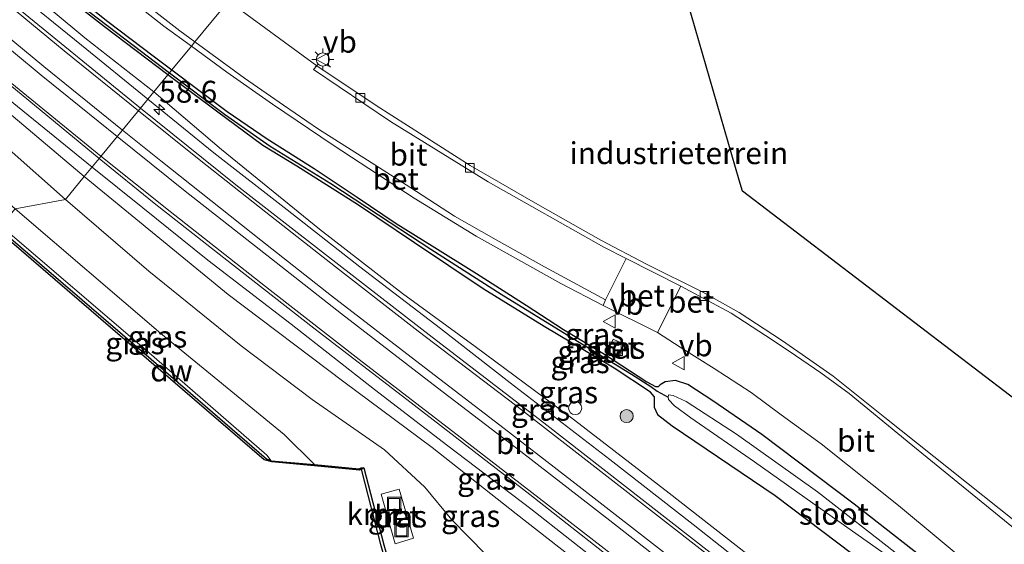
# Model space of a CAD drawing. Units: metres. Extents: x 160000 to 169090, y 400000 to 406251.
# Drawn here: x 164251 to 164363, y 402825 to 402885 of the extents above; entities that cross this region are included whole.
import ezdxf
from ezdxf.enums import TextEntityAlignment as Align

# ---------------------------------------------------------------- set-up
doc = ezdxf.new("R2010")
doc.units = ezdxf.units.M
doc.layers.get('0').update_dxf_attribs({"lineweight": 25})
for name, color, linetype, lineweight in [('B-ME-AM-KILOMETR-S-B1', 7, 'Continuous', 18), ('B-ME-BV-GELEIDECONSTRUCTIE-GELEIDERAIL-L-B1', 213, 'BV-GELEIDERAIL', 18), ('B-ME-GC-DAMWAND-GV-B6', 10, 'Continuous', 25), ('B-ME-GR-BOOM-S-B1', 93, 'Continuous', 18), ('B-ME-GW-INSTEEKWATERGANG-L-B1', 10, 'Continuous', 25), ('B-ME-GW-KRUINLIJN-L-B1', 93, 'Continuous', 18), ('B-ME-GW-TEENLIJN-L-B1', 93, 'Continuous', 18), ('B-ME-GW-WATERGANG-GREPPEL-L-B1', 10, 'Continuous', 25), ('B-ME-IE-GRASLAND-GV-B6', 93, 'Continuous', 18), ('B-ME-IE-GRONDWERKLIJN-GROND_INGERICHT-GV-B6', 253, 'Continuous', 18), ('B-ME-IE-HULPGEOMETRIE-L-B1', 53, 'Continuous', 18), ('B-ME-IE-INRICHTINGSELEMENT-S-B1', 253, 'Continuous', 18), ('B-ME-IE-MEUBILAIR_WEGMEUBILAIR-LICHTMAST-S-B1', 8, 'Continuous', 18), ('B-ME-KG-KADASTRAAL-OPNAMEDTMGRENS-L-B1', 10, 'Continuous', 25), ('B-ME-OB-WATERLIJN-L-B1', 133, 'OB-WATERLIJN', 18), ('B-ME-OG-WATER-GV-B6', 153, 'Continuous', 18), ('B-ME-VH-VERH_SOORT-BETON-OVERIG-GV-B6', 8, 'IE-TERREINAFSCHEIDING-NATUURLIJK-HOUTWAL', 18), ('B-ME-VH-VERH_SOORT-BITUMEN-GV-B6', 8, 'IE-TERREINAFSCHEIDING-NATUURLIJK-HOUTWAL', 18), ('B-ME-VV-KADEMUUR-GV-B6', 10, 'Continuous', 25), ('B-ME-VV-KOLK-S-B1', 8, 'Continuous', 18), ('B-ME-VW-MARKERING-STREEP-015-L-B1', 7, 'Continuous', 18), ('B-ME-VW-MEUBILAIR_WEGMEUBILAIR-VERKEERSBORD-S-B1', 8, 'Continuous', 18)]:
    doc.layers.add(name, color=color, linetype=linetype, lineweight=lineweight)
doc.styles.add('NLCS-ISO', font='NLCS-ISO.TTF')
doc.linetypes.add('BV-GELEIDERAIL', pattern='A,10,-3,[108,NLCS.SHX,S=1,R=0,X=0,Y=0],-3', length=16)
doc.linetypes.add('IE-TERREINAFSCHEIDING-NATUURLIJK-HOUTWAL', pattern='A,7,-1.5,[67,NLCS.SHX,S=0.75,R=45,X=0,Y=0],-1.5,7,-1.5,[70,NLCS.SHX,S=0.75,R=0,X=0,Y=0],-1.5', length=20)
doc.linetypes.add('OB-WATERLIJN', pattern='A,10,[32,NLCS.SHX,S=2,R=0,X=0,Y=0],-12', length=22)

# ---------------------------------------------------------------- blocks, each defined once
blk = doc.blocks.new('put')
for p, q in [((0.75, 0.75), (-0.75, 0.75)), ((-0.75, 0.75), (-0.75, -0.75)), ((0.75, -0.75), (0.75, 0.75)), ((-0.75, -0.75), (0.75, -0.75))]:
    blk.add_line(p, q)
blk.add_lwpolyline([(-0.625, 0.625), (0.625, 0.625), (0.625, -0.625), (-0.625, -0.625)], close=True)
blk = doc.blocks.new('dtb')
blk.add_circle((0, 0), 0.75)
blk = doc.blocks.new('verkeersbord')
for p, q in [((0, 0.75), (-0.75, -0.625)), ((0.75, -0.625), (0, 0.75)), ((-0.75, -0.625), (0.75, -0.625))]:
    blk.add_line(p, q)
blk = doc.blocks.new('boom')
blk.add_hatch(color=256).paths.add_polyline_path([(-0.75, 0, 1), (0.75, 0, 1)])
blk.add_circle((0, 0), 0.75)
blk = doc.blocks.new('hecto')
for p, q in [((0, 0.625), (-0.625, 0)), ((0, -0.625), (0, 0.625)), ((-0.625, 0), (0.625, 0)), ((0.625, 0), (0, -0.625))]:
    blk.add_line(p, q)
blk = doc.blocks.new('kolk')
blk.add_lwpolyline([(-0.5, -0.5), (0.5, -0.5), (0.5, 0.5), (-0.5, 0.5)], close=True)
blk = doc.blocks.new('lantaarnpaal')
for p, q in [((0, 0.75), (0, 1.25)), ((-0.75, 0), (-1.25, 0)), ((-0.88, 0.88), (-0.53, 0.53)), ((0.53, 0.53), (0.88, 0.88)), ((0.75, 0), (1.25, 0)), ((-0.53, -0.53), (-0.88, -0.88)), ((0, -0.75), (0, -1.25)), ((0.53, -0.53), (0.88, -0.88))]:
    blk.add_line(p, q)
blk.add_circle((0, 0), 0.75)

msp = doc.modelspace()

# ---------------------------------------------------------------- linework, layer by layer
at = {"layer": 'B-ME-BV-GELEIDECONSTRUCTIE-GELEIDERAIL-L-B1'}
for points in [[(164265.135, 402876.03, 12.657), (164257.562, 402882.19, 12.413), (164249.747, 402888.539, 12.121), (164244.521, 402893, 11.92), (164238.888, 402897.734, 11.744), (164232.043, 402903.763, 11.485), (164225.09, 402909.805, 11.343), (164218.38, 402915.757, 11.257), (164211.618, 402921.835, 11.121), (164205.583, 402927.683, 10.935), (164201.048, 402932.43, 10.643), (164195, 402938.773, 10.282)], [(164258.757, 402868.273, 12.575), (164250.248, 402875.179, 12.373), (164243.457, 402880.759, 12.093), (164235.417, 402887.544, 11.892), (164226.978, 402894.797, 11.661), (164217.61, 402902.697, 11.482), (164210.47, 402908.942, 11.303), (164201.921, 402916.532, 11.211), (164193.052, 402924.078, 11.068), (164184.008, 402931.646, 11.051)], [(164265.135, 402876.03, 12.657), (164272.658, 402869.893, 12.865), (164281.034, 402863.394, 13.142), (164289.318, 402856.865, 13.425), (164298.531, 402849.829, 13.834), (164306.473, 402843.633, 14.036), (164317.865, 402834.873, 14.438), (164327.381, 402827.444, 14.791), (164338.441, 402818.679, 14.994), (164348.197, 402810.864, 15.309), (164355.035, 402805.421, 15.503)], [(164348.996, 402797.194, 15.434), (164339.331, 402805.06, 15.112), (164327.83, 402814.333, 14.78), (164317.756, 402822.221, 14.501), (164308.838, 402829.245, 14.199), (164299.356, 402836.42, 13.959), (164291.019, 402842.873, 13.675), (164281.481, 402850.32, 13.255), (164271.963, 402857.633, 12.998), (164264.573, 402863.63, 12.72), (164258.757, 402868.273, 12.575)]]:
    msp.add_polyline3d(points, dxfattribs=at)
at = {"layer": 'B-ME-GC-DAMWAND-GV-B6'}
msp.add_polyline3d([(164247.926, 402861.0619, 8.553), (164248.1055, 402861.2764, 9.1411), (164264.669, 402847.05, 9.132), (164278.667, 402834.949, 9.148), (164279.198, 402834.718, 9.158), (164284.146, 402834.292, 10.12), (164289.249, 402833.811, 10.394), (164289.468, 402833.915, 10.333), (164289.782, 402833.903, 10.282), (164289.5323, 402833.7795, 8.553), (164289.276, 402833.6578, 8.553), (164284.1325, 402834.1426, 8.553), (164279.264, 402834.608, 8.553), (164278.414, 402834.838, 8.553), (164247.926, 402861.0619, 8.553)], dxfattribs=at)
at = {"layer": 'B-ME-GW-INSTEEKWATERGANG-L-B1'}
for points in [[(164267.41, 402878.797, 9.552), (164260.182, 402884.279, 9.598), (164254.911, 402888.457, 9.662)], [(164255.888, 402888.655, 9.601), (164260.568, 402884.909, 9.595), (164265.736, 402880.983, 9.589), (164267.885, 402879.374, 9.558)], [(164322.925, 402842.087, 9.463), (164322.494, 402842.571, 9.463), (164318.348, 402845.308, 9.49), (164310.348, 402850.082, 9.482), (164303.414, 402854.381, 9.527), (164295.561, 402859.609, 9.511), (164289.177, 402863.924, 9.502), (164282.147, 402868.396, 9.473), (164278.27, 402870.743, 9.468), (164272.971, 402874.657, 9.489), (164267.41, 402878.797, 9.552)], [(164267.885, 402879.374, 9.558), (164274.167, 402874.632, 9.568), (164278.739, 402871.483, 9.546), (164284.129, 402868.116, 9.541), (164289.021, 402864.846, 9.539), (164293.476, 402861.82, 9.519), (164297.572, 402859.26, 9.529), (164302.646, 402856.122, 9.51), (164308.319, 402852.512, 9.505), (164312.587, 402849.737, 9.519), (164317.268, 402846.895, 9.514), (164322.067, 402843.75, 9.529), (164323.091, 402843.2, 9.529), (164323.425, 402843.224, 9.531), (164323.597, 402843.407, 9.519)], [(164362.885, 402816.268, 9.813), (164356.075, 402821.706, 9.797), (164345.749, 402829.768, 9.732), (164335.226, 402837.731, 9.654), (164329.621, 402841.574, 9.629), (164326.751, 402843.431, 9.615), (164325.375, 402843.883, 9.599), (164324.195, 402843.762, 9.57), (164323.597, 402843.407, 9.519)], [(164322.925, 402842.087, 9.463), (164322.917, 402840.862, 9.47), (164323.315, 402840.003, 9.467), (164324.967, 402838.73, 9.45), (164336.714, 402830.759, 9.434), (164349.163, 402821.375, 9.632), (164357.12, 402815.542, 9.687), (164360.454, 402812.92, 9.713)]]:
    msp.add_polyline3d(points, dxfattribs=at)
at = {"layer": 'B-ME-GW-KRUINLIJN-L-B1'}
for points in [[(164265.821, 402876.865, 11.926), (164257.921, 402883.021, 11.796), (164250.936, 402888.889, 11.447), (164241.086, 402897.531, 11.222), (164229.971, 402906.988, 11.055), (164219.173, 402916.533, 10.781), (164210.664, 402924.169, 10.507), (164200.917, 402934.089, 10.38), (164192.678, 402942.175, 10.264), (164187.432, 402947.54, 10.295)], [(164184.544, 402919.901, 9.964), (164200.409, 402906.286, 10), (164216.881, 402891.962, 10.046), (164233.427, 402877.974, 10.165), (164249.998, 402863.515, 10.069), (164266.621, 402849.253, 10.089), (164280.694, 402837.718, 10.122), (164284.146, 402834.292, 10.12)], [(164257.879, 402867.206, 11.856), (164246.029, 402877.155, 11.489), (164227.206, 402892.574, 10.872), (164209.358, 402907.81, 10.645), (164204.425, 402911.941, 10.579)], [(164355.641, 402806.29, 14.886), (164354.555, 402807.152, 14.861), (164342.821, 402816.767, 14.506), (164334.718, 402823.13, 14.264), (164324.643, 402831.042, 13.846), (164313.818, 402839.379, 13.573), (164302.497, 402847.765, 13.253), (164294.187, 402853.837, 12.908), (164284.741, 402861.182, 12.583), (164273.537, 402870.272, 12.141), (164265.821, 402876.865, 11.926)], [(164257.879, 402867.206, 11.856), (164274.308, 402853.73, 12.42), (164287.509, 402843.74, 12.82), (164297.576, 402836.259, 13.214), (164307.183, 402828.686, 13.478), (164319.343, 402819.148, 13.779), (164331.853, 402809.421, 14.219), (164342.086, 402801.304, 14.517), (164348.228, 402796.08, 14.639)]]:
    msp.add_polyline3d(points, dxfattribs=at)
at = {"layer": 'B-ME-GW-TEENLIJN-L-B1'}
for points in [[(164182.949, 402918.099, 9.107), (164198.69, 402904.443, 9.084), (164215.235, 402890.068, 9.099), (164232.117, 402875.836, 9.13), (164248.356, 402861.576, 9.031), (164264.995, 402847.326, 9.028), (164278.717, 402835.361, 9.121), (164279.198, 402834.718, 9.158)], [(164231.385, 402886.351, 10.222), (164236.239, 402881.909, 10.214), (164249.315, 402870.272, 10.149), (164255.721, 402864.582, 10.164)], [(164255.721, 402864.582, 10.164), (164265.229, 402856.377, 10.268), (164275.791, 402847.864, 10.354), (164283.901, 402841.742, 10.383), (164292.128, 402835.989, 10.445), (164296.745, 402831.703, 10.386), (164299.81, 402827.976, 10.381), (164303.657, 402824.066, 10.318), (164309.349, 402818.85, 10.361), (164323.053, 402808.044, 10.369), (164334.759, 402797.646, 10.398), (164343.55, 402789.637, 10.33)]]:
    msp.add_polyline3d(points, dxfattribs=at)
at = {"layer": 'B-ME-GW-WATERGANG-GREPPEL-L-B1'}
for points in [[(164195.656, 402941.199, 9.614), (164199.697, 402937.043, 9.534), (164205.235, 402931.827, 9.44), (164209.786, 402927.47, 9.349), (164215.581, 402922.273, 9.34), (164223.794, 402915.176, 9.322), (164233.239, 402907.088, 9.313), (164246.545, 402895.887, 9.361), (164257.579, 402886.661, 9.379), (164263.452, 402882.202, 9.416), (164267.617, 402879.048, 9.355)], [(164267.617, 402879.048, 9.355), (164273.873, 402874.328, 9.389), (164279.081, 402870.673, 9.316), (164286.013, 402866.397, 9.28), (164292.803, 402861.932, 9.28), (164297.439, 402858.883, 9.301)], [(164297.439, 402858.883, 9.301), (164305.466, 402853.751, 9.304), (164313, 402849.112, 9.351), (164320.345, 402844.614, 9.316), (164322.523, 402843.2, 9.328), (164323.267, 402842.69, 9.24), (164324.516, 402842.012, 8.26)]]:
    msp.add_polyline3d(points, dxfattribs=at)
at = {"layer": 'B-ME-IE-GRASLAND-GV-B6'}
for points in [[(164187.432, 402947.54, 10.295), (164192.678, 402942.175, 10.264), (164200.917, 402934.089, 10.38), (164210.664, 402924.169, 10.507), (164219.173, 402916.533, 10.781), (164229.971, 402906.988, 11.055), (164241.086, 402897.531, 11.222), (164250.936, 402888.889, 11.447), (164257.921, 402883.021, 11.796), (164265.821, 402876.865, 11.926), (164264.276, 402874.985, 12.001), (164250.106, 402886.59, 11.556), (164239.316, 402895.726, 11.134), (164228.343, 402905.301, 10.872), (164219.273, 402913.264, 10.696), (164212.08, 402919.958, 10.477), (164208.188, 402923.823, 10.474), (164201.462, 402931.24, 10.34), (164190.514, 402942.929, 10.34)], [(164183.266, 402933.99, 10.313), (164193.096, 402925.649, 10.377), (164205.502, 402914.989, 10.556), (164215.907, 402905.826, 10.76), (164227.842, 402895.736, 10.954), (164237.724, 402887.269, 11.27), (164249.365, 402877.676, 11.629), (164259.573, 402869.266, 11.889), (164257.879, 402867.206, 11.856), (164246.029, 402877.155, 11.489), (164227.206, 402892.574, 10.872), (164209.358, 402907.81, 10.645), (164204.425, 402911.941, 10.579), (164216.835, 402900.654, 10.201), (164231.385, 402886.351, 10.222), (164236.239, 402881.909, 10.214), (164249.315, 402870.272, 10.149), (164255.721, 402864.582, 10.164), (164249.998, 402863.515, 10.069)], [(164257.879, 402867.206, 11.856), (164255.721, 402864.582, 10.164), (164249.315, 402870.272, 10.149), (164236.239, 402881.909, 10.214), (164231.385, 402886.351, 10.222), (164216.835, 402900.654, 10.201), (164204.425, 402911.941, 10.579), (164209.358, 402907.81, 10.645), (164227.206, 402892.574, 10.872), (164246.029, 402877.155, 11.489), (164257.879, 402867.206, 11.856)], [(164254.911, 402888.457, 9.662), (164260.182, 402884.279, 9.598), (164267.41, 402878.797, 9.552), (164265.821, 402876.865, 11.926), (164257.921, 402883.021, 11.796), (164250.936, 402888.889, 11.447)], [(164257.579, 402886.661, 9.379), (164263.452, 402882.202, 9.416), (164267.617, 402879.048, 9.355), (164267.41, 402878.797, 9.552), (164260.182, 402884.279, 9.598), (164254.911, 402888.457, 9.662)], [(164255.888, 402888.655, 9.601), (164260.568, 402884.909, 9.595), (164265.736, 402880.983, 9.589), (164267.885, 402879.374, 9.558)], [(164262.15, 402888.167, 9.477), (164266.943, 402884.365, 9.44), (164270.098, 402882.065, 9.444), (164267.885, 402879.374, 9.558), (164265.736, 402880.983, 9.589), (164260.568, 402884.909, 9.595), (164255.888, 402888.655, 9.601)], [(164267.885, 402879.374, 9.558), (164267.617, 402879.048, 9.355), (164263.452, 402882.202, 9.416), (164257.579, 402886.661, 9.379)], [(164356.075, 402821.706, 9.797), (164345.749, 402829.768, 9.732), (164335.226, 402837.731, 9.654), (164329.621, 402841.574, 9.629), (164326.751, 402843.431, 9.615), (164325.375, 402843.883, 9.599), (164324.195, 402843.762, 9.57), (164323.597, 402843.407, 9.519), (164323.425, 402843.224, 9.531), (164323.091, 402843.2, 9.529), (164322.067, 402843.75, 9.529), (164317.268, 402846.895, 9.514), (164312.587, 402849.737, 9.519), (164308.319, 402852.512, 9.505), (164302.646, 402856.122, 9.51), (164297.572, 402859.26, 9.529), (164293.476, 402861.82, 9.519), (164289.021, 402864.846, 9.539), (164284.129, 402868.116, 9.541), (164278.739, 402871.483, 9.546), (164274.167, 402874.632, 9.568), (164267.885, 402879.374, 9.558), (164270.098, 402882.065, 9.444), (164274.151, 402879.116, 9.4), (164279.348, 402875.448, 9.413), (164286.284, 402870.789, 9.451), (164295.541, 402864.726, 9.457), (164302.622, 402860.39, 9.479), (164312.275, 402854.991, 9.442), (164317.103, 402852.448, 9.466)], [(164334.718, 402823.13, 14.264), (164324.643, 402831.042, 13.846), (164313.818, 402839.379, 13.573), (164302.497, 402847.765, 13.253), (164294.187, 402853.837, 12.908), (164284.741, 402861.182, 12.583), (164273.537, 402870.272, 12.141), (164265.821, 402876.865, 11.926), (164267.41, 402878.797, 9.552), (164272.971, 402874.657, 9.489), (164278.27, 402870.743, 9.468), (164282.147, 402868.396, 9.473), (164289.177, 402863.924, 9.502), (164295.561, 402859.609, 9.511), (164303.414, 402854.381, 9.527), (164310.348, 402850.082, 9.482), (164318.348, 402845.308, 9.49), (164322.494, 402842.571, 9.463), (164322.925, 402842.087, 9.463)], [(164349.163, 402821.375, 9.632), (164336.714, 402830.759, 9.434), (164324.967, 402838.73, 9.45), (164323.315, 402840.003, 9.467), (164322.917, 402840.862, 9.47), (164322.925, 402842.087, 9.463), (164322.494, 402842.571, 9.463), (164318.348, 402845.308, 9.49), (164310.348, 402850.082, 9.482), (164303.414, 402854.381, 9.527), (164295.561, 402859.609, 9.511), (164289.177, 402863.924, 9.502), (164282.147, 402868.396, 9.473), (164278.27, 402870.743, 9.468), (164272.971, 402874.657, 9.489), (164267.41, 402878.797, 9.552), (164267.617, 402879.048, 9.355), (164273.873, 402874.328, 9.389), (164279.081, 402870.673, 9.316), (164286.013, 402866.397, 9.28), (164292.803, 402861.932, 9.28), (164297.439, 402858.883, 9.301)], [(164350.725, 402824.034, 8.475), (164341.581, 402831.185, 8.37), (164332.312, 402837.751, 8.339), (164326.568, 402841.512, 8.272), (164325.081, 402842.173, 8.258), (164324.571, 402842.256, 8.258), (164324.516, 402842.012, 8.26), (164323.267, 402842.69, 9.24), (164322.523, 402843.2, 9.328), (164320.345, 402844.614, 9.316), (164313, 402849.112, 9.351), (164305.466, 402853.751, 9.304), (164297.439, 402858.883, 9.301), (164292.803, 402861.932, 9.28), (164286.013, 402866.397, 9.28), (164279.081, 402870.673, 9.316), (164273.873, 402874.328, 9.389), (164267.617, 402879.048, 9.355), (164267.885, 402879.374, 9.558), (164274.167, 402874.632, 9.568), (164278.739, 402871.483, 9.546), (164284.129, 402868.116, 9.541), (164289.021, 402864.846, 9.539), (164293.476, 402861.82, 9.519), (164297.572, 402859.26, 9.529), (164302.646, 402856.122, 9.51), (164308.319, 402852.512, 9.505), (164312.587, 402849.737, 9.519), (164317.268, 402846.895, 9.514), (164322.067, 402843.75, 9.529), (164323.091, 402843.2, 9.529), (164323.425, 402843.224, 9.531), (164323.597, 402843.407, 9.519)], [(164355.641, 402806.29, 14.886), (164354.159, 402804.25, 14.806), (164348.269, 402809.044, 14.662), (164334.847, 402819.941, 14.249), (164321.904, 402830.022, 13.917), (164310.32, 402839.061, 13.489), (164297.577, 402848.856, 13.088), (164285.4, 402858.296, 12.567), (164275.178, 402866.245, 12.231), (164264.276, 402874.985, 12.001), (164265.821, 402876.865, 11.926), (164273.537, 402870.272, 12.141), (164284.741, 402861.182, 12.583), (164294.187, 402853.837, 12.908), (164302.497, 402847.765, 13.253), (164313.818, 402839.379, 13.573), (164324.643, 402831.042, 13.846), (164334.718, 402823.13, 14.264), (164342.821, 402816.767, 14.506), (164354.555, 402807.152, 14.861), (164355.641, 402806.29, 14.886)], [(164349.743, 402798.167, 14.708), (164348.228, 402796.08, 14.639), (164342.086, 402801.304, 14.517), (164331.853, 402809.421, 14.219), (164319.343, 402819.148, 13.779), (164307.183, 402828.686, 13.478), (164297.576, 402836.259, 13.214), (164287.509, 402843.74, 12.82), (164274.308, 402853.73, 12.42), (164257.879, 402867.206, 11.856), (164259.573, 402869.266, 11.889), (164265.837, 402864.166, 12.055), (164273.788, 402857.913, 12.308), (164284.077, 402849.861, 12.683), (164294.672, 402841.723, 12.985), (164308.728, 402830.858, 13.465), (164321.32, 402820.992, 13.938), (164332.771, 402811.8, 14.222), (164343.601, 402803.235, 14.543), (164349.743, 402798.167, 14.708)], [(164348.228, 402796.08, 14.639), (164343.55, 402789.637, 10.33), (164334.759, 402797.646, 10.398), (164323.053, 402808.044, 10.369), (164309.349, 402818.85, 10.361), (164303.657, 402824.066, 10.318), (164299.81, 402827.976, 10.381), (164296.745, 402831.703, 10.386), (164292.128, 402835.989, 10.445), (164283.901, 402841.742, 10.383), (164275.791, 402847.864, 10.354), (164265.229, 402856.377, 10.268), (164255.721, 402864.582, 10.164), (164257.879, 402867.206, 11.856), (164274.308, 402853.73, 12.42), (164287.509, 402843.74, 12.82), (164297.576, 402836.259, 13.214), (164307.183, 402828.686, 13.478), (164319.343, 402819.148, 13.779), (164331.853, 402809.421, 14.219), (164342.086, 402801.304, 14.517), (164348.228, 402796.08, 14.639)], [(164292.062, 402825.13, 10.066), (164289.782, 402833.903, 10.282), (164289.468, 402833.915, 10.333), (164289.249, 402833.811, 10.394), (164284.146, 402834.292, 10.12), (164280.694, 402837.718, 10.122), (164266.621, 402849.253, 10.089), (164249.998, 402863.515, 10.069), (164255.721, 402864.582, 10.164), (164265.229, 402856.377, 10.268), (164275.791, 402847.864, 10.354), (164283.901, 402841.742, 10.383), (164292.128, 402835.989, 10.445), (164296.745, 402831.703, 10.386), (164299.81, 402827.976, 10.381), (164303.657, 402824.066, 10.318)], [(164248.356, 402861.576, 9.031), (164249.998, 402863.515, 10.069), (164266.621, 402849.253, 10.089), (164280.694, 402837.718, 10.122), (164284.146, 402834.292, 10.12), (164279.198, 402834.718, 9.158), (164278.717, 402835.361, 9.121), (164264.995, 402847.326, 9.028), (164248.356, 402861.576, 9.031)], [(164248.1055, 402861.2764, 9.1411), (164248.356, 402861.576, 9.031), (164264.995, 402847.326, 9.028), (164278.717, 402835.361, 9.121), (164279.198, 402834.718, 9.158), (164278.667, 402834.949, 9.148), (164264.669, 402847.05, 9.132), (164248.1055, 402861.2764, 9.1411)], [(164297.439, 402858.883, 9.301), (164305.466, 402853.751, 9.304), (164313, 402849.112, 9.351), (164320.345, 402844.614, 9.316), (164322.523, 402843.2, 9.328), (164323.267, 402842.69, 9.24), (164324.516, 402842.012, 8.26), (164324.561, 402841.727, 8.258), (164325.25, 402840.997, 8.246), (164327.088, 402839.63, 8.221), (164334.373, 402834.624, 8.294), (164341.926, 402829.23, 8.395), (164349.537, 402823.876, 8.509)], [(164317.103, 402852.448, 9.466), (164323.312, 402849.381, 9.491), (164325.88, 402847.718, 9.572), (164329.751, 402845.286, 9.608), (164333.981, 402842.544, 9.65), (164337.418, 402839.972, 9.687), (164341.965, 402836.665, 9.718), (164350.827, 402829.601, 9.781), (164364.378, 402818.325, 9.803)], [(164317.576, 402847.226, 9.474), (164318.819, 402846.646, 9.477), (164319.472, 402848.047, 9.483), (164318.229, 402848.627, 9.48), (164317.576, 402847.226, 9.474)], [(164323.597, 402843.407, 9.519), (164324.195, 402843.762, 9.57), (164325.375, 402843.883, 9.599), (164326.751, 402843.431, 9.615), (164329.621, 402841.574, 9.629), (164335.226, 402837.731, 9.654), (164345.749, 402829.768, 9.732), (164356.075, 402821.706, 9.797)], [(164322.925, 402842.087, 9.463), (164322.917, 402840.862, 9.47), (164323.315, 402840.003, 9.467), (164324.967, 402838.73, 9.45), (164336.714, 402830.759, 9.434), (164349.163, 402821.375, 9.632)], [(164293.81, 402831.498, 10.194), (164291.771, 402830.896, 10.194), (164293.375, 402825.241, 10.194), (164295.464, 402825.898, 10.194), (164293.81, 402831.498, 10.194)]]:
    msp.add_polyline3d(points, dxfattribs=at)
at = {"layer": 'B-ME-IE-GRONDWERKLIJN-GROND_INGERICHT-GV-B6'}
msp.add_polyline3d([(164375.963, 402841.352, 9.99), (164376.615, 402835.179, 9.636), (164368.485, 402823.982, 9.653), (164364.145, 402827.78, 9.605), (164349.259, 402839.677, 9.554), (164343.339, 402844.397, 9.476), (164340.707, 402846.27, 9.476), (164337.439, 402848.494, 9.462), (164332.615, 402851.662, 9.417), (164328.475, 402853.99, 9.379), (164322.04, 402857.186, 9.334), (164316.826, 402859.929, 9.32), (164309.394, 402864.144, 9.322), (164301.92, 402868.45, 9.329), (164291.201, 402875.308, 9.329), (164284.419, 402879.834, 9.373), (164274.334, 402887.217, 9.364), (164280.728, 402894.993, 9.304), (164303.408, 402922.574, 9.254), (164323.827, 402897.203, 8.989), (164332.64, 402866.784, 9.341), (164333.01, 402865.508, 9.341), (164366.851, 402839.619, 9.619), (164375.963, 402841.352, 9.99)], dxfattribs=at)
at = {"layer": 'B-ME-IE-HULPGEOMETRIE-L-B1'}
msp.add_polyline3d([(164198.195, 402794.623, 9.339), (164218.739, 402826.166, 9.613), (164221.0861, 402828.9722, 10.0591), (164221.188, 402829.094, 8.553), (164247.926, 402861.0619, 8.553), (164248.1055, 402861.2764, 9.1411), (164248.356, 402861.576, 9.031), (164249.998, 402863.515, 10.069), (164255.721, 402864.582, 10.164), (164257.879, 402867.206, 11.856), (164259.573, 402869.266, 11.889), (164264.276, 402874.985, 12.001), (164265.821, 402876.865, 11.926), (164267.41, 402878.797, 9.552), (164267.617, 402879.048, 9.355), (164267.885, 402879.374, 9.558), (164270.098, 402882.065, 9.444), (164270.506, 402882.562, 9.408), (164274.334, 402887.217, 9.364), (164280.728, 402894.993, 9.304), (164303.408, 402922.574, 9.254)], dxfattribs=at)
at = {"layer": 'B-ME-KG-KADASTRAAL-OPNAMEDTMGRENS-L-B1'}
msp.add_polyline3d([(164455.644, 402856.502, 9.991), (164376.456, 402841.445, 9.991), (164375.963, 402841.352, 9.99), (164366.851, 402839.619, 9.619), (164333.01, 402865.508, 9.341), (164332.64, 402866.784, 9.341), (164323.827, 402897.203, 8.989), (164303.408, 402922.574, 9.254), (164291.108, 402937.858, 9.26), (164271.06, 402936.458, 9.156), (164248.954, 402934.914, 9.156), (164247.286, 402936.427, 9.157), (164242.276, 402940.969, 9.16), (164236.172, 402946.554, 9.164), (164211.219, 402969.383, 9.167), (164186.568, 402991.936, 9.234)], dxfattribs=at)
at = {"layer": 'B-ME-OB-WATERLIJN-L-B1'}
msp.add_polyline3d([(164149.689, 402945.593, 8.553), (164214.715, 402889.628, 8.553), (164247.926, 402861.0619, 8.553), (164278.414, 402834.838, 8.553), (164279.264, 402834.608, 8.553), (164284.1325, 402834.1426, 8.553), (164289.276, 402833.6578, 8.553), (164289.5323, 402833.7795, 8.553), (164291.7614, 402825.0018, 8.553), (164292.0812, 402823.9462, 8.553), (164291.785, 402823.78, 8.553), (164291.685, 402823.544, 8.553), (164322.137, 402797.364, 8.553), (164351.845, 402771.85, 8.553), (164354.061, 402771.11, 8.553), (164366.859, 402768.368, 8.553), (164367.722, 402768.456, 8.553), (164373.581, 402769.624, 8.553)], dxfattribs=at)
at = {"layer": 'B-ME-OG-WATER-GV-B6'}
for points in [[(164303.496, 402758.459, 8.553), (164271.418, 402785.935, 8.553), (164242.554, 402810.654, 8.553), (164242.1388, 402811.1012, 8.553), (164232.782, 402819.104, 8.553), (164221.188, 402829.094, 8.553), (164247.926, 402861.0619, 8.553), (164278.414, 402834.838, 8.553), (164279.264, 402834.608, 8.553), (164284.1325, 402834.1426, 8.553), (164289.276, 402833.6578, 8.553), (164289.5323, 402833.7795, 8.553), (164291.7614, 402825.0018, 8.553), (164292.0812, 402823.9462, 8.553), (164291.785, 402823.78, 8.553), (164291.685, 402823.544, 8.553), (164322.137, 402797.364, 8.553), (164351.845, 402771.85, 8.553), (164354.061, 402771.11, 8.553), (164303.496, 402758.459, 8.553)], [(164361.967, 402815.003, 8.659), (164361.519, 402814.387, 8.669), (164358.841, 402816.497, 8.654), (164349.537, 402823.876, 8.509), (164341.926, 402829.23, 8.395), (164334.373, 402834.624, 8.294), (164327.088, 402839.63, 8.221), (164325.25, 402840.997, 8.246), (164324.561, 402841.727, 8.258), (164324.516, 402842.012, 8.26), (164324.571, 402842.256, 8.258), (164325.081, 402842.173, 8.258), (164326.568, 402841.512, 8.272), (164332.312, 402837.751, 8.339), (164341.581, 402831.185, 8.37), (164350.725, 402824.034, 8.475), (164358.525, 402817.71, 8.639), (164361.967, 402815.003, 8.659)]]:
    msp.add_polyline3d(points, dxfattribs=at)
at = {"layer": 'B-ME-VH-VERH_SOORT-BETON-OVERIG-GV-B6'}
for points in [[(164270.506, 402882.562, 9.408), (164270.098, 402882.065, 9.444), (164266.943, 402884.365, 9.44), (164262.15, 402888.167, 9.477), (164256.676, 402892.481, 9.513), (164252.236, 402896.178, 9.486), (164247.603, 402900.164, 9.486), (164242.796, 402904.18, 9.513), (164237.312, 402908.947, 9.513), (164230.164, 402914.997, 9.486), (164220.167, 402923.564, 9.486), (164209.634, 402932.717, 9.465), (164199.82, 402941.448, 9.519), (164192.993, 402948.146, 9.531), (164187.027, 402954.861, 9.559)], [(164187.762, 402954.855, 9.47), (164191.949, 402950.286, 9.489), (164195.872, 402946.336, 9.504), (164199.993, 402942.214, 9.501), (164205.364, 402937.265, 9.48), (164212.798, 402930.805, 9.457), (164220.812, 402923.992, 9.444), (164231.418, 402914.884, 9.421), (164240.547, 402907.188, 9.46), (164250.899, 402898.235, 9.448), (164261.266, 402889.724, 9.435), (164268.786, 402883.837, 9.404), (164270.506, 402882.562, 9.408)], [(164317.353, 402853.127, 9.443), (164317.103, 402852.448, 9.466), (164312.275, 402854.991, 9.442), (164302.622, 402860.39, 9.479), (164295.541, 402864.726, 9.457), (164286.284, 402870.789, 9.451), (164279.348, 402875.448, 9.413), (164274.151, 402879.116, 9.4), (164270.098, 402882.065, 9.444), (164270.506, 402882.562, 9.408), (164276.167, 402878.447, 9.409), (164280.627, 402875.349, 9.401), (164284.605, 402872.601, 9.399), (164290.188, 402869.068, 9.386), (164295.02, 402865.961, 9.381), (164300.13, 402862.659, 9.394), (164304.885, 402859.954, 9.396), (164310.4, 402856.861, 9.392), (164317.353, 402853.127, 9.443)], [(164363.945, 402827.069, 9.625), (164352.432, 402836.449, 9.527), (164345.186, 402842.405, 9.498), (164341.955, 402844.775, 9.469), (164338.321, 402847.249, 9.42), (164335.647, 402849.048, 9.388), (164331.708, 402851.583, 9.395), (164326.963, 402854.144, 9.364), (164325.948, 402854.661, 9.35), (164319.738, 402857.823, 9.314), (164317.16, 402859.136, 9.332), (164303.962, 402866.594, 9.291), (164292.821, 402873.481, 9.359), (164284.028, 402879.433, 9.364), (164284.419, 402879.834, 9.373), (164291.201, 402875.308, 9.329), (164301.92, 402868.45, 9.329)], [(164301.92, 402868.45, 9.329), (164309.394, 402864.144, 9.322), (164316.826, 402859.929, 9.32), (164322.04, 402857.186, 9.334), (164328.475, 402853.99, 9.379), (164332.615, 402851.662, 9.417), (164337.439, 402848.494, 9.462), (164340.707, 402846.27, 9.476), (164343.339, 402844.397, 9.476), (164349.259, 402839.677, 9.554), (164364.145, 402827.78, 9.605)], [(164325.948, 402854.661, 9.35), (164323.312, 402849.381, 9.491), (164317.103, 402852.448, 9.466), (164317.353, 402853.127, 9.443), (164319.738, 402857.823, 9.314), (164325.948, 402854.661, 9.35)], [(164317.576, 402847.226, 9.474), (164318.229, 402848.627, 9.48), (164319.472, 402848.047, 9.483), (164318.819, 402846.646, 9.477), (164317.576, 402847.226, 9.474)], [(164293.81, 402831.498, 10.194), (164295.464, 402825.898, 10.194), (164293.375, 402825.241, 10.194), (164291.771, 402830.896, 10.194), (164293.81, 402831.498, 10.194)]]:
    msp.add_polyline3d(points, dxfattribs=at)
at = {"layer": 'B-ME-VH-VERH_SOORT-BITUMEN-GV-B6'}
for points in [[(164190.514, 402942.929, 10.34), (164201.462, 402931.24, 10.34), (164208.188, 402923.823, 10.474), (164212.08, 402919.958, 10.477), (164219.273, 402913.264, 10.696), (164228.343, 402905.301, 10.872), (164239.316, 402895.726, 11.134), (164250.106, 402886.59, 11.556), (164264.276, 402874.985, 12.001), (164259.573, 402869.266, 11.889), (164249.365, 402877.676, 11.629), (164237.724, 402887.269, 11.27), (164227.842, 402895.736, 10.954), (164215.907, 402905.826, 10.76), (164205.502, 402914.989, 10.556), (164193.096, 402925.649, 10.377), (164183.266, 402933.99, 10.313)], [(164274.334, 402887.217, 9.364), (164270.506, 402882.562, 9.408), (164268.786, 402883.837, 9.404), (164261.266, 402889.724, 9.435)], [(164284.419, 402879.834, 9.373), (164284.028, 402879.433, 9.364), (164292.821, 402873.481, 9.359), (164303.962, 402866.594, 9.291), (164317.16, 402859.136, 9.332), (164319.738, 402857.823, 9.314), (164317.353, 402853.127, 9.443), (164310.4, 402856.861, 9.392), (164304.885, 402859.954, 9.396), (164300.13, 402862.659, 9.394), (164295.02, 402865.961, 9.381), (164290.188, 402869.068, 9.386), (164284.605, 402872.601, 9.399), (164280.627, 402875.349, 9.401), (164276.167, 402878.447, 9.409), (164270.506, 402882.562, 9.408), (164274.334, 402887.217, 9.364), (164284.419, 402879.834, 9.373)], [(164354.159, 402804.25, 14.806), (164349.743, 402798.167, 14.708), (164343.601, 402803.235, 14.543), (164332.771, 402811.8, 14.222), (164321.32, 402820.992, 13.938), (164308.728, 402830.858, 13.465), (164294.672, 402841.723, 12.985), (164284.077, 402849.861, 12.683), (164273.788, 402857.913, 12.308), (164265.837, 402864.166, 12.055), (164259.573, 402869.266, 11.889), (164264.276, 402874.985, 12.001), (164275.178, 402866.245, 12.231), (164285.4, 402858.296, 12.567), (164297.577, 402848.856, 13.088), (164310.32, 402839.061, 13.489), (164321.904, 402830.022, 13.917), (164334.847, 402819.941, 14.249), (164348.269, 402809.044, 14.662), (164354.159, 402804.25, 14.806)], [(164368.119, 402823.478, 9.59), (164364.378, 402818.325, 9.803), (164350.827, 402829.601, 9.781), (164341.965, 402836.665, 9.718), (164337.418, 402839.972, 9.687), (164333.981, 402842.544, 9.65), (164329.751, 402845.286, 9.608), (164325.88, 402847.718, 9.572), (164323.312, 402849.381, 9.491), (164325.948, 402854.661, 9.35), (164326.963, 402854.144, 9.364), (164331.708, 402851.583, 9.395), (164335.647, 402849.048, 9.388), (164338.321, 402847.249, 9.42), (164341.955, 402844.775, 9.469), (164345.186, 402842.405, 9.498), (164352.432, 402836.449, 9.527), (164363.945, 402827.069, 9.625), (164367.287, 402824.154, 9.593), (164368.119, 402823.478, 9.59)]]:
    msp.add_polyline3d(points, dxfattribs=at)
at = {"layer": 'B-ME-VV-KADEMUUR-GV-B6'}
msp.add_polyline3d([(164291.685, 402823.544, 8.553), (164291.785, 402823.78, 8.553), (164292.0812, 402823.9462, 8.553), (164291.7614, 402825.0018, 8.553), (164289.5323, 402833.7795, 8.553), (164289.782, 402833.903, 10.282), (164292.062, 402825.13, 10.066), (164292.384, 402824.047, 9.249), (164291.8564, 402823.718, 9.2017), (164291.685, 402823.544, 8.553)], dxfattribs=at)
at = {"layer": 'B-ME-VW-MARKERING-STREEP-015-L-B1'}
for points in [[(164259.779, 402869.517, 11.938), (164249.004, 402878.31, 11.602), (164238.583, 402886.968, 11.319), (164228.321, 402895.724, 11.004), (164218.562, 402904.143, 10.823), (164208.162, 402913.181, 10.631), (164198.789, 402921.215, 10.513), (164186.92, 402931.267, 10.403), (164175.694, 402940.8, 10.325), (164162.839, 402951.548, 10.35), (164153.318, 402959.425, 10.335), (164136.801, 402973.095, 10.343), (164129.497, 402979.206, 10.345), (164112.381, 402993.931, 10.359), (164101.005, 403004.068, 10.357), (164100.526, 403004.495, 10.357), (164098.85, 403005.988, 10.356), (164088.622, 403015.212, 10.331), (164075.873, 403026.739, 10.321), (164063.305, 403038.046, 10.339), (164047.649, 403052.149, 10.381), (164036.744, 403061.837, 10.506), (164024.549, 403072.571, 10.593), (164017.682, 403078.446, 10.629)], [(164262.222, 402872.487, 11.98), (164253.27, 402879.764, 11.753), (164242.821, 402888.406, 11.452), (164232.188, 402897.471, 11.091), (164222.522, 402905.933, 10.896), (164216.452, 402911.359, 10.795), (164210.468, 402916.798, 10.625), (164202.681, 402924.016, 10.574), (164196.699, 402929.616, 10.508), (164192.263, 402933.747, 10.468), (164183.85, 402941.485, 10.473), (164176.406, 402948.318, 10.452), (164170.965, 402953.284, 10.456), (164163.07, 402960.22, 10.428), (164153.749, 402968.182, 10.463), (164143.487, 402976.737, 10.437), (164140.162, 402979.535, 10.439), (164139.721, 402979.906, 10.44), (164129.218, 402988.748, 10.448)], [(164130.912, 402981.786, 10.417), (164144.207, 402970.696, 10.446), (164157.068, 402960.071, 10.425), (164168.333, 402950.682, 10.433), (164179.851, 402941.049, 10.448), (164189.943, 402932.517, 10.455), (164201.636, 402922.568, 10.519), (164211.846, 402913.796, 10.74), (164221.688, 402905.293, 10.85), (164233.587, 402895.003, 11.125), (164244.135, 402886.087, 11.477), (164252.97, 402878.76, 11.749), (164261.619, 402871.754, 11.986)], [(164180.974, 402951.212, 10.378), (164190.658, 402940.953, 10.42), (164199.367, 402931.666, 10.46), (164204.247, 402926.573, 10.51), (164206.131, 402924.772, 10.521), (164209.181, 402921.946, 10.55), (164215.261, 402916.387, 10.639), (164222.705, 402909.655, 10.795), (164231.766, 402901.667, 11.022), (164239.689, 402894.808, 11.23), (164247.224, 402888.485, 11.508), (164255.582, 402881.535, 11.735), (164264.048, 402874.708, 12.019)], [(164264.048, 402874.708, 12.019), (164271.188, 402868.999, 12.221), (164278.595, 402863.137, 12.424), (164286.539, 402856.863, 12.739), (164296, 402849.55, 13.128), (164307.075, 402841.062, 13.509), (164317.178, 402833.246, 13.824), (164329.188, 402823.87, 14.166), (164339.348, 402815.854, 14.427), (164348.539, 402808.422, 14.693), (164353.964, 402803.981, 14.875)], [(164352.28, 402801.662, 14.801), (164345.117, 402807.527, 14.627), (164334.6, 402815.956, 14.337), (164324.426, 402823.956, 14.078), (164314.705, 402831.53, 13.783), (164305.786, 402838.409, 13.529), (164296.177, 402845.797, 13.205), (164286.109, 402853.582, 12.786), (164278.014, 402859.924, 12.441), (164266.601, 402868.97, 12.122), (164262.222, 402872.487, 11.98)], [(164261.619, 402871.754, 11.986), (164269.386, 402865.519, 12.271), (164279.228, 402857.779, 12.487), (164287.241, 402851.525, 12.832), (164298.182, 402843.065, 13.152), (164307.703, 402835.77, 13.517), (164317.868, 402827.892, 13.816), (164328.218, 402819.811, 14.17), (164337.693, 402812.309, 14.429), (164347.806, 402804.158, 14.715), (164351.743, 402800.921, 14.814)], [(164350.042, 402798.579, 14.764), (164339.893, 402806.804, 14.468), (164330.328, 402814.437, 14.225), (164319.915, 402822.608, 13.945), (164310.646, 402829.817, 13.593), (164300.43, 402837.686, 13.265), (164289.584, 402846.021, 12.918), (164279.085, 402854.196, 12.527), (164267.675, 402863.204, 12.174), (164259.779, 402869.517, 11.938)]]:
    msp.add_polyline3d(points, dxfattribs=at)

# ---------------------------------------------------------------- block references
at = {"layer": 'B-ME-AM-KILOMETR-S-B1', "rotation": 90}
msp.add_blockref('hecto', (164266.426, 402874.847, 12.216), dxfattribs=at)
at = {"layer": 'B-ME-GR-BOOM-S-B1', "rotation": 90}
msp.add_blockref('boom', (164319.777, 402839.832, 10.956), dxfattribs=at)
at = {"layer": 'B-ME-IE-INRICHTINGSELEMENT-S-B1', "rotation": 90}
for name, p in [('put', (164318.539, 402847.512, 9.471)), ('dtb', (164313.903, 402840.752, 12.916)), ('put', (164293.242, 402829.806, 10.286)), ('put', (164294.08, 402826.788, 10.286))]:
    msp.add_blockref(name, p, dxfattribs=at)
at = {"layer": 'B-ME-IE-MEUBILAIR_WEGMEUBILAIR-LICHTMAST-S-B1', "rotation": 90}
msp.add_blockref('lantaarnpaal', (164285.106, 402880.562, 9.309), dxfattribs=at)
at = {"layer": 'B-ME-VV-KOLK-S-B1', "rotation": 90}
for p in [(164289.379, 402876.182, 9.136), (164301.871, 402868.193, 9.19), (164328.655, 402853.544, 9.313)]:
    msp.add_blockref('kolk', p, dxfattribs=at)
at = {"layer": 'B-ME-VW-MEUBILAIR_WEGMEUBILAIR-VERKEERSBORD-S-B1', "rotation": 90}
for p in [(164285.106, 402880.562, 9.393), (164317.845, 402850.629, 9.472), (164325.721, 402845.882, 9.677)]:
    msp.add_blockref('verkeersbord', p, dxfattribs=at)

# ---------------------------------------------------------------- texts
at = {"layer": 'B-ME-AM-KILOMETR-S-B1', "ltscale": 0.2, "style": 'NLCS-ISO'}
msp.add_text('58.6', height=2.5, dxfattribs=at).set_placement((164266.426, 402874.847, 12.216), align=Align.BOTTOM_LEFT)
at = {"layer": 'B-ME-GC-DAMWAND-GV-B6', "ltscale": 0.2, "style": 'NLCS-ISO'}
msp.add_text('dw', height=2.5, dxfattribs=at).set_placement((164267.8243, 402845.0408), align=Align.MIDDLE_CENTER)
at = {"layer": 'B-ME-IE-GRASLAND-GV-B6', "ltscale": 0.2, "style": 'NLCS-ISO'}
for p in [(164266.251, 402848.9035), (164316.1315, 402849.1665), (164263.6517, 402848.147), (164318.524, 402847.6365), (164315.251, 402847.1885), (164314.4645, 402845.984), (164313.1375, 402842.5435), (164309.9585, 402840.5575), (164303.811, 402832.673), (164293.6175, 402828.3695), (164301.9745, 402828.4215)]:
    msp.add_text('gras', height=2.5, dxfattribs=at).set_placement(p, align=Align.MIDDLE_CENTER)
at = {"layer": 'B-ME-IE-GRONDWERKLIJN-GROND_INGERICHT-GV-B6', "ltscale": 0.2, "style": 'NLCS-ISO'}
msp.add_text('industrieterrein', height=2.5, dxfattribs=at).set_placement((164325.7442, 402869.8617), align=Align.MIDDLE_CENTER)
at = {"layer": 'B-ME-OG-WATER-GV-B6', "ltscale": 0.2, "style": 'NLCS-ISO'}
msp.add_text('sloot', height=2.5, dxfattribs=at).set_placement((164343.4339, 402828.6743), align=Align.MIDDLE_CENTER)
at = {"layer": 'B-ME-VH-VERH_SOORT-BETON-OVERIG-GV-B6', "ltscale": 0.2, "style": 'NLCS-ISO'}
for p in [(164293.4108, 402866.9462), (164321.5088, 402853.5916), (164327.1387, 402852.8927), (164318.524, 402847.6365), (164293.6057, 402828.3713)]:
    msp.add_text('bet', height=2.5, dxfattribs=at).set_placement(p, align=Align.MIDDLE_CENTER)
at = {"layer": 'B-ME-VH-VERH_SOORT-BITUMEN-GV-B6', "ltscale": 0.2, "style": 'NLCS-ISO'}
for p in [(164294.8762, 402869.6935), (164307.0251, 402836.7342), (164345.9614, 402837.0154)]:
    msp.add_text('bit', height=2.5, dxfattribs=at).set_placement(p, align=Align.MIDDLE_CENTER)
at = {"layer": 'B-ME-VV-KADEMUUR-GV-B6', "ltscale": 0.2, "style": 'NLCS-ISO'}
msp.add_text('kmr', height=2.5, dxfattribs=at).set_placement((164290.9778, 402828.6373), align=Align.MIDDLE_CENTER)
at = {"layer": 'B-ME-VW-MEUBILAIR_WEGMEUBILAIR-VERKEERSBORD-S-B1', "ltscale": 0.2, "style": 'NLCS-ISO'}
for p in [(164285.106, 402880.562, 9.393), (164317.845, 402850.629, 9.472), (164325.721, 402845.882, 9.677)]:
    msp.add_text('vb', height=2.5, dxfattribs=at).set_placement(p, align=Align.BOTTOM_LEFT)

doc.saveas('drawing.dxf')
